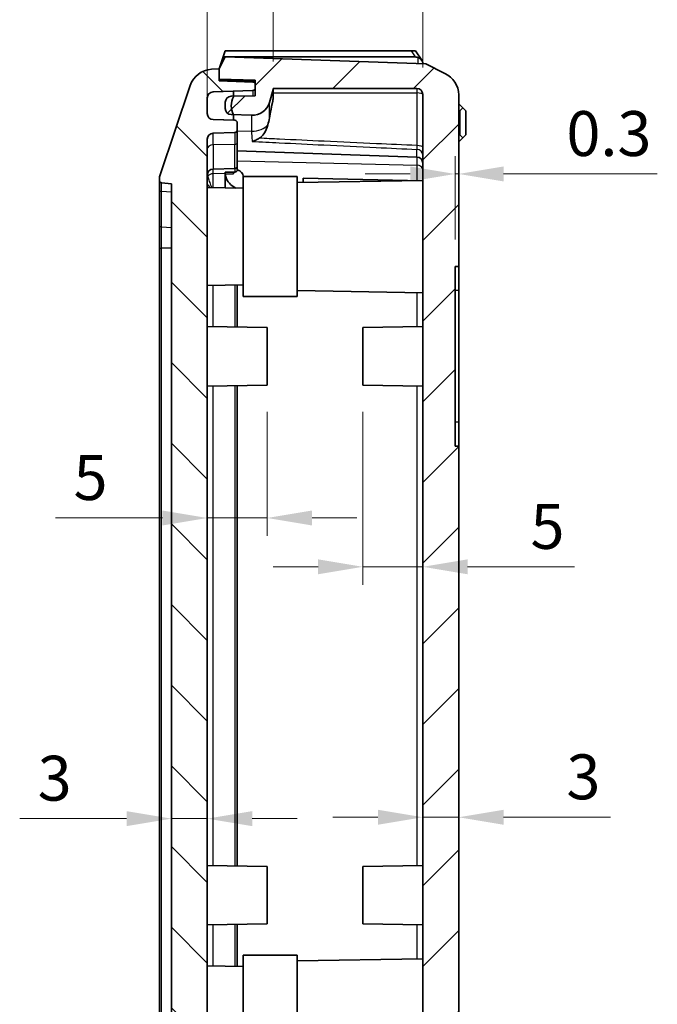
# Model space of a CAD drawing. Units: millimetres. Extents: x 154 to 2530, y 144 to 566.
# Drawn here: x 1081 to 1134, y 387 to 469 of the extents above; entities that cross this region are included whole.
import ezdxf

# ---------------------------------------------------------------- set-up
doc = ezdxf.new("R2010")
doc.units = ezdxf.units.MM
for name, color, linetype, lineweight in [('Dimension (ISO)', 7, 'Continuous', 18), ('Hatch (ISO)', 1, 'Continuous', 18), ('Visible (ISO)', 7, 'Continuous', 35), ('Visible Narrow (ISO)', 7, 'Continuous', 25)]:
    doc.layers.add(name, color=color, linetype=linetype, lineweight=lineweight)
doc.styles.add('Note Text (TK)', font='txt')
doc.dimstyles.new('Default - Method 1b (TK)', dxfattribs={"dimscale": 1.5, "dimtxt": 2.5, "dimasz": 2.5, "dimexe": 1, "dimexo": 1.5, "dimgap": 1, "dimtad": 1, "dimtoh": 1, "dimrnd": 1e-08, "dimdsep": 46, "dimtxsty": 'Note Text (TK)', "dimcen": 0.09, "dimdle": 5, "dimclrd": 100, "dimclre": 100, "dimclrt": 7, "dimadec": 1, "dimazin": 1, "dimtfac": 1, "dimtmove": 0, "dimatfit": 3, "dimfxl": 1, "dimtolj": 1, "dimlwd": -1, "dimlwe": -1, "dimarcsym": 0})

# ---------------------------------------------------------------- blocks, each defined once
blk = doc.blocks.new('*D62')
at = {"layer": 'Defpoints', "color": 0}
for p in [(1102.291, 473.863), (1102.291, 463.684), (1114.791, 463.184)]:
    blk.add_point(p, dxfattribs=at)
at = {"layer": 'Dimension (ISO)', "color": 100}
for p, q in [((1102.291, 465.934), (1102.291, 475.363)), ((1114.791, 465.434), (1114.791, 475.363)), ((1111.041, 473.863), (1106.041, 473.863))]:
    blk.add_line(p, q, dxfattribs=at)
for points in [[(1106.041, 474.488), (1106.041, 473.238), (1102.291, 473.863)], [(1111.041, 474.488), (1111.041, 473.238), (1114.791, 473.863)]]:
    blk.add_solid(points, dxfattribs=at)
at = {"layer": 'Dimension (ISO)', "color": 7, "insert": (1104.322, 477.238), "char_height": 3.75, "attachment_point": 4, "style": 'Note Text (TK)'}
blk.add_mtext('\\A1;12.5', dxfattribs=at)
blk = doc.blocks.new('*D63')
at = {"layer": 'Defpoints', "color": 0}
for p in [(1114.791, 487.205), (1114.791, 463.184), (1096.791, 459.454)]:
    blk.add_point(p, dxfattribs=at)
at = {"layer": 'Dimension (ISO)', "color": 100}
for p, q in [((1096.791, 461.704), (1096.791, 488.705)), ((1114.791, 465.434), (1114.791, 488.705)), ((1100.541, 487.205), (1111.041, 487.205))]:
    blk.add_line(p, q, dxfattribs=at)
for points in [[(1100.541, 487.83), (1100.541, 486.58), (1096.791, 487.205)], [(1111.041, 487.83), (1111.041, 486.58), (1114.791, 487.205)]]:
    blk.add_solid(points, dxfattribs=at)
at = {"layer": 'Dimension (ISO)', "color": 7, "insert": (1103.479, 490.58), "char_height": 3.75, "attachment_point": 4, "style": 'Note Text (TK)'}
blk.add_mtext('\\A1;18', dxfattribs=at)
blk = doc.blocks.new('*D64')
at = {"layer": 'Defpoints', "color": 0}
for p in [(1101.791, 438.924), (1096.791, 427.819), (1096.791, 427.819)]:
    blk.add_point(p, dxfattribs=at)
at = {"layer": 'Dimension (ISO)', "color": 100}
for p, q in [((1101.791, 436.674), (1101.791, 426.319)), ((1093.041, 427.819), (1084.117, 427.819)), ((1101.791, 427.819), (1096.791, 427.819)), ((1105.541, 427.819), (1109.291, 427.819))]:
    blk.add_line(p, q, dxfattribs=at)
for points in [[(1093.041, 428.444), (1093.041, 427.194), (1096.791, 427.819)], [(1105.541, 428.444), (1105.541, 427.194), (1101.791, 427.819)]]:
    blk.add_solid(points, dxfattribs=at)
at = {"layer": 'Dimension (ISO)', "color": 7, "insert": (1085.617, 431.194), "char_height": 3.75, "attachment_point": 4, "style": 'Note Text (TK)'}
blk.add_mtext('\\A1;5', dxfattribs=at)
blk = doc.blocks.new('*D65')
at = {"layer": 'Defpoints', "color": 0}
for p in [(1109.791, 438.924), (1114.791, 423.742), (1114.791, 423.742)]:
    blk.add_point(p, dxfattribs=at)
at = {"layer": 'Dimension (ISO)', "color": 100}
for p, q in [((1109.791, 436.674), (1109.791, 422.242)), ((1106.041, 423.742), (1102.291, 423.742)), ((1109.791, 423.742), (1114.791, 423.742)), ((1118.541, 423.742), (1127.464, 423.742))]:
    blk.add_line(p, q, dxfattribs=at)
for points in [[(1106.041, 424.367), (1106.041, 423.117), (1109.791, 423.742)], [(1118.541, 424.367), (1118.541, 423.117), (1114.791, 423.742)]]:
    blk.add_solid(points, dxfattribs=at)
at = {"layer": 'Dimension (ISO)', "color": 7, "insert": (1123.791, 427.117), "char_height": 3.75, "attachment_point": 4, "style": 'Note Text (TK)'}
blk.add_mtext('\\A1;5', dxfattribs=at)
blk = doc.blocks.new('*D66')
at = {"layer": 'Defpoints', "color": 0}
for p in [(1093.791, 402.712), (1093.791, 402.712), (1096.791, 402.712)]:
    blk.add_point(p, dxfattribs=at)
at = {"layer": 'Dimension (ISO)', "color": 100}
for p, q in [((1090.041, 402.712), (1081.117, 402.712)), ((1096.791, 402.712), (1093.791, 402.712)), ((1100.541, 402.712), (1104.291, 402.712))]:
    blk.add_line(p, q, dxfattribs=at)
for points in [[(1090.041, 403.337), (1090.041, 402.087), (1093.791, 402.712)], [(1100.541, 403.337), (1100.541, 402.087), (1096.791, 402.712)]]:
    blk.add_solid(points, dxfattribs=at)
at = {"layer": 'Dimension (ISO)', "color": 7, "insert": (1082.617, 406.087), "char_height": 3.75, "attachment_point": 4, "style": 'Note Text (TK)'}
blk.add_mtext('\\A1;3', dxfattribs=at)
blk = doc.blocks.new('*D67')
at = {"layer": 'Defpoints', "color": 0}
for p in [(1114.791, 402.827), (1117.791, 402.827), (1117.791, 402.827)]:
    blk.add_point(p, dxfattribs=at)
at = {"layer": 'Dimension (ISO)', "color": 100}
for p, q in [((1111.041, 402.827), (1107.291, 402.827)), ((1114.791, 402.827), (1117.791, 402.827)), ((1121.541, 402.827), (1130.464, 402.827))]:
    blk.add_line(p, q, dxfattribs=at)
for points in [[(1111.041, 403.452), (1111.041, 402.202), (1114.791, 402.827)], [(1121.541, 403.452), (1121.541, 402.202), (1117.791, 402.827)]]:
    blk.add_solid(points, dxfattribs=at)
at = {"layer": 'Dimension (ISO)', "color": 7, "insert": (1126.791, 406.202), "char_height": 3.75, "attachment_point": 4, "style": 'Note Text (TK)'}
blk.add_mtext('\\A1;3', dxfattribs=at)
blk = doc.blocks.new('*D74')
at = {"layer": 'Defpoints', "color": 0}
for p in [(1117.791, 456.549), (1117.791, 454.682), (1117.491, 448.824)]:
    blk.add_point(p, dxfattribs=at)
at = {"layer": 'Dimension (ISO)', "color": 100}
for p, q in [((1117.491, 451.074), (1117.491, 458.049)), ((1113.741, 456.549), (1109.991, 456.549)), ((1117.491, 456.549), (1117.791, 456.549)), ((1121.541, 456.549), (1134.385, 456.549))]:
    blk.add_line(p, q, dxfattribs=at)
for points in [[(1113.741, 457.174), (1113.741, 455.924), (1117.491, 456.549)], [(1121.541, 457.174), (1121.541, 455.924), (1117.791, 456.549)]]:
    blk.add_solid(points, dxfattribs=at)
at = {"layer": 'Dimension (ISO)', "color": 7, "insert": (1126.791, 459.924), "char_height": 3.75, "attachment_point": 4, "style": 'Note Text (TK)'}
blk.add_mtext('\\A1;0.3', dxfattribs=at)

msp = doc.modelspace()

# ---------------------------------------------------------------- hatches: boundary and pattern name
at = {"layer": 'Hatch (ISO)'}
h = msp.add_hatch(dxfattribs=at)
h.set_pattern_fill('ANSI31', color=256, scale=38.1, style=0)
h.set_pattern_definition([(45, (728.755, 132.3014), (-3.367596, 3.367596), [])])
edge = h.paths.add_edge_path()
edge.add_line((1116.6433, 464.9527), (1115.0408, 465.7392))
edge.add_line((1115.0408, 465.7392), (1098.2908, 466.3242))
edge.add_line((1098.2908, 466.3242), (1097.7908, 465.3242))
edge.add_line((1097.7908, 465.3242), (1097.7908, 464.479))
edge.add_line((1097.7908, 464.479), (1100.7908, 464.3742))
edge.add_line((1100.7908, 464.3742), (1100.7908, 464.0263))
edge.add_line((1100.7908, 464.0263), (1100.7908, 463.7173))
edge.add_line((1100.7908, 463.7173), (1100.7908, 463.0678))
edge.add_line((1100.7908, 463.0678), (1098.9908, 463.0364))
edge.add_line((1098.9908, 463.0364), (1098.782, 463.0327))
edge.add_ellipse((1098.7908, 462.5328), major_axis=(-0.0087, 0.4999), ratio=1, start_angle=0, end_angle=89)
edge.add_line((1098.2908, 462.5328), (1098.2908, 462.007))
edge.add_ellipse((1098.7908, 462.007), major_axis=(-0.5, 0), ratio=1, start_angle=0, end_angle=88)
edge.add_line((1098.7733, 461.5073), (1098.9897, 461.4997))
edge.add_line((1098.9897, 461.4997), (1100.4889, 461.4474))
edge.add_ellipse((1100.5413, 462.9465), major_axis=(-0.0523, -1.4991), ratio=1, start_angle=0, end_angle=75.835501)
edge.add_line((1101.982, 462.5289), (1102.2908, 463.5942))
edge.add_line((1102.2908, 463.5942), (1102.2908, 463.6845))
edge.add_line((1102.2908, 463.6845), (1114.2908, 463.6845))
edge.add_ellipse((1114.2908, 463.1845), major_axis=(0, 0.5), ratio=1, start_angle=270, end_angle=360, ccw=False)
edge.add_line((1114.7908, 463.1845), (1114.7908, 324.4638))
edge.add_ellipse((1114.2908, 324.4638), major_axis=(0.5, 0), ratio=1, start_angle=270, end_angle=360, ccw=False)
edge.add_line((1114.2908, 323.9638), (1102.2908, 323.9638))
edge.add_line((1102.2908, 323.9638), (1102.2908, 324.0542))
edge.add_line((1102.2908, 324.0542), (1101.982, 325.1194))
edge.add_ellipse((1100.5413, 324.7018), major_axis=(1.4407, 0.4176), ratio=1, start_angle=0, end_angle=75.835501)
edge.add_line((1100.4889, 326.2009), (1098.9897, 326.1486))
edge.add_line((1098.9897, 326.1486), (1098.7733, 326.141))
edge.add_ellipse((1098.7908, 325.6413), major_axis=(-0.0174, 0.4997), ratio=1, start_angle=0, end_angle=88)
edge.add_line((1098.2908, 325.6413), (1098.2908, 325.1155))
edge.add_ellipse((1098.7908, 325.1155), major_axis=(-0.5, 0), ratio=1, start_angle=0, end_angle=89)
edge.add_line((1098.782, 324.6156), (1098.9908, 324.6119))
edge.add_line((1098.9908, 324.6119), (1100.7908, 324.5805))
edge.add_line((1100.7908, 324.5805), (1100.7908, 323.931))
edge.add_line((1100.7908, 323.931), (1100.7908, 323.6221))
edge.add_line((1100.7908, 323.6221), (1100.7908, 323.2741))
edge.add_line((1100.7908, 323.2741), (1097.7908, 323.1694))
edge.add_line((1097.7908, 323.1694), (1097.7908, 322.3242))
edge.add_line((1097.7908, 322.3242), (1098.2908, 321.3242))
edge.add_line((1098.2908, 321.3242), (1115.0408, 321.9091))
edge.add_line((1115.0408, 321.9091), (1116.6433, 322.6956))
edge.add_ellipse((1115.6826, 324.4712), major_axis=(-2.1058, -0.1053), ratio=0.9485647, start_angle=115.554497, end_angle=177.424071)
edge.add_line((1117.7908, 324.4818), (1117.7908, 433.8242))
edge.add_line((1117.7908, 433.8242), (1117.4908, 433.8242))
edge.add_line((1117.4908, 433.8242), (1117.4908, 448.8242))
edge.add_line((1117.4908, 448.8242), (1117.7908, 448.8242))
edge.add_line((1117.7908, 448.8242), (1117.7908, 463.1665))
edge.add_ellipse((1115.6826, 463.1771), major_axis=(-2.1058, 0.1053), ratio=0.9485647, start_angle=182.575929, end_angle=244.445503)
h = msp.add_hatch(dxfattribs=at)
h.set_pattern_fill('ANSI31', color=256, scale=38.1, angle=90.00021, style=0)
h.set_pattern_definition([(135.0002, (728.755, 132.3014), (-3.367584, -3.36761), [])])
edge = h.paths.add_edge_path()
edge.add_ellipse((1097.2509, 324.3536), major_axis=(-1.8952, -0.6388), ratio=1, start_angle=0, end_angle=68.509732)
edge.add_line((1097.1511, 322.3561), (1097.7908, 322.3242))
edge.add_line((1097.7908, 322.3242), (1097.7908, 323.1694))
edge.add_line((1097.7908, 323.1694), (1097.7908, 323.3242))
edge.add_line((1097.7908, 323.3242), (1100.5977, 323.4222))
edge.add_ellipse((1100.5908, 323.6221), major_axis=(0.007, -0.1999), ratio=1, start_angle=0, end_angle=88)
edge.add_line((1100.7908, 323.6221), (1100.7908, 323.931))
edge.add_ellipse((1100.5908, 323.931), major_axis=(0.2, 0), ratio=1, start_angle=0, end_angle=88)
edge.add_line((1100.5977, 324.1309), (1098.9908, 324.187))
edge.add_line((1098.9908, 324.187), (1097.2733, 324.247))
edge.add_ellipse((1097.2908, 324.7467), major_axis=(-0.0174, -0.4997), ratio=1, start_angle=272, end_angle=360, ccw=False)
edge.add_line((1096.7908, 324.7467), (1096.7908, 326.054))
edge.add_ellipse((1097.2908, 326.054), major_axis=(-0.5, 0), ratio=1, start_angle=272, end_angle=360, ccw=False)
edge.add_line((1097.2733, 326.5537), (1098.9908, 326.6137))
edge.add_line((1098.9908, 326.6137), (1099.0977, 326.6174))
edge.add_ellipse((1099.0908, 326.8173), major_axis=(0.007, -0.1999), ratio=1, start_angle=0, end_angle=88)
edge.add_line((1099.2908, 326.8173), (1099.2908, 327.431))
edge.add_ellipse((1099.0908, 327.431), major_axis=(0.2, 0), ratio=1, start_angle=0, end_angle=88)
edge.add_line((1099.0977, 327.6309), (1097.2733, 327.6946))
edge.add_ellipse((1097.2908, 328.1943), major_axis=(-0.0174, -0.4997), ratio=1, start_angle=272, end_angle=360, ccw=False)
edge.add_line((1096.7908, 328.1943), (1096.7908, 343.3253))
edge.add_line((1096.7908, 343.3253), (1096.9908, 343.3253))
edge.add_line((1096.9908, 343.3253), (1096.9908, 343.6633))
edge.add_line((1096.9908, 343.6633), (1096.7908, 343.6633))
edge.add_line((1096.7908, 343.6633), (1096.7908, 344.1984))
edge.add_line((1096.7908, 344.1984), (1096.9908, 344.1984))
edge.add_line((1096.9908, 344.1984), (1096.9908, 344.5308))
edge.add_line((1096.9908, 344.5308), (1096.7908, 344.5308))
edge.add_line((1096.7908, 344.5308), (1096.7908, 344.9924))
edge.add_line((1096.7908, 344.9924), (1096.9908, 344.9924))
edge.add_line((1096.9908, 344.9924), (1096.9908, 345.3249))
edge.add_line((1096.9908, 345.3249), (1096.7908, 345.3249))
edge.add_line((1096.7908, 345.3249), (1096.7908, 347.3242))
edge.add_line((1096.7908, 347.3242), (1096.4908, 347.3242))
edge.add_line((1096.4908, 347.3242), (1096.4908, 349.9127))
edge.add_line((1096.4908, 349.9127), (1096.7908, 349.9127))
edge.add_line((1096.7908, 349.9127), (1096.7908, 350.2317))
edge.add_line((1096.7908, 350.2317), (1096.4908, 350.2317))
edge.add_line((1096.4908, 350.2317), (1096.4908, 351.5648))
edge.add_line((1096.4908, 351.5648), (1096.7908, 351.5648))
edge.add_line((1096.7908, 351.5648), (1096.7908, 353.0335))
edge.add_line((1096.7908, 353.0335), (1096.4908, 353.0335))
edge.add_line((1096.4908, 353.0335), (1096.4908, 354.4166))
edge.add_line((1096.4908, 354.4166), (1096.7908, 354.4166))
edge.add_line((1096.7908, 354.4166), (1096.7908, 354.7357))
edge.add_line((1096.7908, 354.7357), (1096.4908, 354.7357))
edge.add_line((1096.4908, 354.7357), (1096.4908, 357.3242))
edge.add_line((1096.4908, 357.3242), (1096.7908, 357.3242))
edge.add_line((1096.7908, 357.3242), (1096.7908, 459.454))
edge.add_ellipse((1097.2908, 459.454), major_axis=(-0.5, 0), ratio=1, start_angle=272, end_angle=360, ccw=False)
edge.add_line((1097.2733, 459.9537), (1099.0977, 460.0174))
edge.add_ellipse((1099.0908, 460.2173), major_axis=(0.007, -0.1999), ratio=1, start_angle=0, end_angle=88)
edge.add_line((1099.2908, 460.2173), (1099.2908, 460.831))
edge.add_ellipse((1099.0908, 460.831), major_axis=(0.2, 0), ratio=1, start_angle=0, end_angle=88)
edge.add_line((1099.0977, 461.0309), (1098.9908, 461.0346))
edge.add_line((1098.9908, 461.0346), (1097.2733, 461.0946))
edge.add_ellipse((1097.2908, 461.5943), major_axis=(-0.0174, -0.4997), ratio=1, start_angle=272, end_angle=360, ccw=False)
edge.add_line((1096.7908, 461.5943), (1096.7908, 462.9016))
edge.add_ellipse((1097.2908, 462.9016), major_axis=(-0.5, 0), ratio=1, start_angle=272, end_angle=360, ccw=False)
edge.add_line((1097.2733, 463.4013), (1098.9908, 463.4613))
edge.add_line((1098.9908, 463.4613), (1100.5977, 463.5174))
edge.add_ellipse((1100.5908, 463.7173), major_axis=(0.007, -0.1999), ratio=1, start_angle=0, end_angle=88)
edge.add_line((1100.7908, 463.7173), (1100.7908, 464.0263))
edge.add_ellipse((1100.5908, 464.0263), major_axis=(0.2, 0), ratio=1, start_angle=0, end_angle=88)
edge.add_line((1100.5977, 464.2261), (1097.7908, 464.3242))
edge.add_line((1097.7908, 464.3242), (1097.7908, 464.479))
edge.add_line((1097.7908, 464.479), (1097.7908, 465.3242))
edge.add_line((1097.7908, 465.3242), (1097.1511, 465.2922))
edge.add_ellipse((1097.2509, 463.2947), major_axis=(-0.0999, 1.9975), ratio=1, start_angle=0, end_angle=68.509732)
edge.add_line((1095.3557, 463.9335), (1092.8432, 456.4796))
edge.add_ellipse((1093.7908, 456.1602), major_axis=(-0.9476, 0.3194), ratio=1, start_angle=0, end_angle=18.627863)
edge.add_line((1092.7908, 456.1602), (1092.7908, 456.0052))
edge.add_ellipse((1092.9908, 456.0052), major_axis=(-0.2, 0), ratio=1, start_angle=0, end_angle=84.289407)
edge.add_line((1092.9709, 455.8061), (1093.7908, 455.7242))
edge.add_line((1093.7908, 455.7242), (1093.7908, 331.9242))
edge.add_line((1093.7908, 331.9242), (1092.9709, 331.8422))
edge.add_ellipse((1092.9908, 331.6432), major_axis=(-0.0199, 0.199), ratio=1, start_angle=0, end_angle=84.289407)
edge.add_line((1092.7908, 331.6432), (1092.7908, 331.4882))
edge.add_ellipse((1093.7908, 331.4882), major_axis=(-1, 0), ratio=1, start_angle=0, end_angle=18.627863)
edge.add_line((1092.8432, 331.1687), (1095.3557, 323.7148))
h = msp.add_hatch(dxfattribs=at)
h.set_pattern_fill('ANSI31', color=256, scale=38.1, angle=14.999978, style=0)
h.set_pattern_definition([(60, (728.755, 132.3014), (-4.124445, 2.38125), [])])
edge = h.paths.add_edge_path()
edge.add_ellipse((1100.297, 325.4003), major_axis=(-1.3063, -0.75), ratio=1, start_angle=300.352451, end_angle=360)
edge.add_line((1098.9908, 324.6503), (1098.9908, 324.6119))
edge.add_line((1098.9908, 324.6119), (1098.9908, 324.187))
edge.add_line((1098.9908, 324.187), (1097.2733, 324.247))
edge.add_ellipse((1097.2908, 324.7467), major_axis=(-0.5, 0), ratio=1, start_angle=0, end_angle=88, ccw=False)
edge.add_line((1096.7908, 324.7467), (1096.7908, 326.054))
edge.add_ellipse((1097.2908, 326.054), major_axis=(-0.0174, 0.4997), ratio=1, start_angle=0, end_angle=88, ccw=False)
edge.add_line((1097.2733, 326.5537), (1098.9908, 326.6137))
edge.add_line((1098.9908, 326.6137), (1098.9908, 326.1503))
edge.add_ellipse((1100.297, 325.4003), major_axis=(-1.3073, 0.7482), ratio=1, start_angle=359.92188, end_angle=360)
edge = h.paths.add_edge_path()
edge.add_ellipse((1100.297, 462.248), major_axis=(-1.3062, -0.75), ratio=1, start_angle=359.92188, end_angle=360)
edge.add_line((1098.9908, 461.498), (1098.9908, 461.0346))
edge.add_line((1098.9908, 461.0346), (1097.2733, 461.0946))
edge.add_ellipse((1097.2908, 461.5943), major_axis=(-0.5, 0), ratio=1, start_angle=0, end_angle=88, ccw=False)
edge.add_line((1096.7908, 461.5943), (1096.7908, 462.9016))
edge.add_ellipse((1097.2908, 462.9016), major_axis=(-0.0174, 0.4997), ratio=1, start_angle=0, end_angle=88, ccw=False)
edge.add_line((1097.2733, 463.4013), (1098.9908, 463.4613))
edge.add_line((1098.9908, 463.4613), (1098.9908, 463.0364))
edge.add_line((1098.9908, 463.0364), (1098.9908, 462.998))
edge.add_ellipse((1100.297, 462.248), major_axis=(-1.3073, -0.7482), ratio=1, start_angle=300.352451, end_angle=360)

# ---------------------------------------------------------------- linework, layer by layer
at = {"layer": 'Visible (ISO)'}
for p, q in [((1098.2908, 466.3242), (1097.7908, 465.3242)), ((1097.7908, 465.3242), (1098.1241, 466.3242)), ((1098.2908, 466.8242), (1098.1241, 466.3242)), ((1098.1241, 466.3242), (1114.1609, 466.3242)), ((1113.8205, 466.8242), (1098.2908, 466.8242)), ((1115.0408, 465.7392), (1098.2908, 466.3242)), ((1114.1785, 466.8242), (1113.8205, 466.8242)), ((1114.7105, 466.0427), (1114.1785, 466.8242)), ((1116.6433, 464.9527), (1115.0408, 465.7392)), ((1097.7908, 465.3242), (1097.1511, 465.2922)), ((1097.7908, 465.3242), (1097.7908, 464.479)), ((1097.7908, 464.3242), (1097.7908, 465.3242)), ((1095.3557, 463.9335), (1092.8432, 456.4796)), ((1097.7908, 464.479), (1100.7908, 464.3742)), ((1100.5977, 464.2261), (1097.7908, 464.3242)), ((1097.7908, 464.3242), (1100.7908, 464.3242)), ((1100.7908, 464.3742), (1100.7908, 463.0678)), ((1100.7908, 463.7173), (1100.7908, 464.0263)), ((1097.2733, 463.4013), (1100.5977, 463.5174)), ((1098.9908, 463.4613), (1097.2733, 463.4013)), ((1100.7908, 463.0678), (1098.782, 463.0327)), ((1098.9908, 462.998), (1098.9908, 463.4613)), ((1101.982, 462.5289), (1102.2908, 463.5942)), ((1102.2908, 463.5942), (1102.2908, 463.6845)), ((1102.2908, 463.6845), (1114.2908, 463.6845)), ((1102.2908, 462.7963), (1102.2908, 463.5942)), ((1114.7908, 463.1845), (1114.7908, 324.4638)), ((1117.7908, 448.8242), (1117.7908, 463.1665)), ((1096.7908, 461.5943), (1096.7908, 462.9016)), ((1096.7908, 462.9016), (1096.7908, 461.5943)), ((1098.2908, 462.5328), (1098.2908, 462.007)), ((1117.7908, 462.3242), (1117.8908, 462.3242)), ((1117.8908, 462.3242), (1118.1408, 462.0742)), ((1098.7733, 461.5073), (1100.4889, 461.4474)), ((1098.9908, 461.0346), (1098.9908, 461.498)), ((1117.7908, 461.8242), (1117.8908, 461.8242)), ((1118.1408, 462.0742), (1117.8908, 461.8242)), ((1117.8908, 461.8242), (1117.8908, 459.8242)), ((1118.1408, 462.0742), (1118.3908, 461.8242)), ((1118.3908, 459.8242), (1118.3908, 461.8242)), ((1099.0977, 461.0309), (1097.2733, 461.0946)), ((1097.2733, 461.0946), (1098.9908, 461.0346)), ((1099.2908, 460.2173), (1099.2908, 460.831)), ((1097.2733, 459.9537), (1099.0977, 460.0174)), ((1099.2908, 459.1529), (1099.2908, 460.2173)), ((1117.7908, 459.8242), (1117.8908, 459.8242)), ((1117.8908, 459.8242), (1118.1408, 459.5742)), ((1118.3908, 459.8242), (1118.1408, 459.5742)), ((1096.7908, 357.3242), (1096.7908, 459.454)), ((1099.2908, 459.1529), (1099.2908, 457.2173)), ((1117.7908, 459.3242), (1117.8908, 459.3242)), ((1118.1408, 459.5742), (1117.8908, 459.3242)), ((1099.2908, 458.4892), (1114.3082, 457.9648)), ((1099.2908, 456.8542), (1099.2908, 457.2173)), ((1099.0977, 457.0174), (1097.2733, 456.9537)), ((1098.2908, 456.6921), (1099.0977, 456.7121)), ((1098.2908, 456.5894), (1098.2908, 456.6921)), ((1098.2908, 455.3853), (1098.2908, 456.5894)), ((1098.9908, 456.5534), (1098.9908, 456.7095)), ((1099.7908, 456.3242), (1099.7908, 456.3587)), ((1092.7908, 456.1602), (1092.7908, 456.0052)), ((1092.7908, 456.0052), (1092.7908, 455.2199)), ((1092.9709, 455.8061), (1093.7908, 455.7242)), ((1093.7908, 455.7242), (1093.7908, 331.9242)), ((1099.7908, 446.3242), (1099.7908, 456.3242)), ((1104.2908, 456.3242), (1099.7908, 456.3242)), ((1104.2908, 456.3242), (1104.2908, 446.3242)), ((1104.2908, 455.8329), (1114.7908, 456.0162)), ((1104.7908, 456.2089), (1113.5046, 455.9937)), ((1104.7908, 455.8416), (1104.7908, 456.2089)), ((1092.7908, 455.2199), (1092.7908, 452.2493)), ((1099.7908, 455.3591), (1096.7908, 455.4114)), ((1092.7908, 452.2493), (1092.7908, 450.3536)), ((1092.7908, 450.3536), (1092.7908, 337.2947)), ((1117.4908, 433.8242), (1117.4908, 448.8242)), ((1117.4908, 448.8242), (1117.7908, 448.8242)), ((1117.7908, 448.8242), (1117.7908, 446.8242)), ((1099.7908, 447.2892), (1096.7908, 447.2369)), ((1099.2908, 443.7678), (1099.2908, 447.2805)), ((1104.2908, 446.8154), (1114.7908, 446.6322)), ((1117.7908, 446.8242), (1117.7908, 435.8242)), ((1104.2908, 446.3242), (1099.7908, 446.3242)), ((1101.7908, 443.7242), (1096.7908, 443.8114)), ((1101.7908, 443.7242), (1101.7908, 438.9242)), ((1109.7908, 443.7242), (1114.7908, 443.8114)), ((1109.7908, 438.9242), (1109.7908, 443.7242)), ((1101.7908, 438.9242), (1096.7908, 438.8369)), ((1099.2908, 398.7678), (1099.2908, 438.8805)), ((1109.7908, 438.9242), (1114.7908, 438.8369)), ((1117.7908, 435.8242), (1117.7908, 433.8242)), ((1117.7908, 433.8242), (1117.4908, 433.8242)), ((1117.7908, 324.4818), (1117.7908, 433.8242)), ((1101.7908, 398.7242), (1096.7908, 398.8114)), ((1109.7908, 398.7242), (1114.7908, 398.8114)), ((1101.7908, 398.7242), (1101.7908, 393.9242)), ((1109.7908, 393.9242), (1109.7908, 398.7242)), ((1101.7908, 393.9242), (1096.7908, 393.8369)), ((1099.2908, 390.3678), (1099.2908, 393.8805)), ((1109.7908, 393.9242), (1114.7908, 393.8369)), ((1099.7908, 381.3242), (1099.7908, 391.3242)), ((1104.2908, 391.3242), (1099.7908, 391.3242)), ((1104.2908, 391.3242), (1104.2908, 381.3242)), ((1104.2908, 390.8329), (1114.7908, 391.0162)), ((1099.7908, 390.3591), (1096.7908, 390.4114))]:
    msp.add_line(p, q, dxfattribs=at)
for centre, radius, start, end in [((1097.2509, 463.2947), 2, 92.862405, 161.372137), ((1100.5908, 464.0263), 0.2, 0, 88), ((1097.2908, 462.9016), 0.5, 92, 180), ((1097.2908, 462.9016), 0.5, 92, 180), ((1098.7908, 462.5328), 0.5, 91, 180), ((1100.297, 462.248), 1.5063, 150.137166, 209.862834), ((1100.5908, 463.7173), 0.2, 272, 0), ((1114.2908, 463.1845), 0.5, 0, 90), ((1100.5413, 462.9465), 1.5, 268, 343.835501), ((1097.2908, 461.5943), 0.5, 180, 268), ((1097.2908, 461.5943), 0.5, 180, 268), ((1098.7908, 462.007), 0.5, 180, 268), ((1099.0908, 460.831), 0.2, 0, 88), ((1097.2908, 459.454), 0.5, 92, 180), ((1099.0908, 460.2173), 0.2, 272, 0), ((1099.0908, 457.2173), 0.2, 272, 0), ((1114.2908, 457.4651), 0.5, 0, 88), ((1093.7908, 456.1602), 1, 161.372137, 180), ((1097.2908, 456.454), 0.5, 92, 180), ((1092.9908, 456.0052), 0.2, 180, 264.289407)]:
    msp.add_arc(centre, radius, start, end, dxfattribs=at)
for centre, major_axis, ratio, start_param, end_param in [((1115.6826, 463.1771), (-2.1058, 0.1053), 0.9485647, 3.1889854, 4.2865867), ((1098.9908, 456.3587), (0.8, 0), 0.7071068, 0, 1.1863996)]:
    msp.add_ellipse(centre, major_axis=major_axis, ratio=ratio, start_param=start_param, end_param=end_param, dxfattribs=at)
for points, knots in [([(1114.1609, 466.3242), (1114.2206, 466.3242), (1114.2803, 466.3118), (1114.3476, 466.288), (1114.3583, 466.2838), (1114.3691, 466.2794)], [0, 0, 0, 0, 0.017924934, 0.017924934, 0.021334371, 0.021334371, 0.021334371, 0.021334371]), ([(1114.3691, 466.2794), (1114.4335, 466.2528), (1114.4951, 466.2249), (1114.6092, 466.1541), (1114.6576, 466.113), (1114.7177, 466.0344), (1114.7357, 466.004), (1114.7655, 465.937), (1114.777, 465.9011), (1114.7857, 465.8629)], [0, 0, 0, 0, 0.020915515, 0.020915515, 0.042602966, 0.042602966, 0.054813389, 0.054813389, 0.067298154, 0.067298154, 0.067298154, 0.067298154]), ([(1114.811, 465.7473), (1114.8073, 465.765), (1114.8035, 465.7826), (1114.7953, 465.8206), (1114.7906, 465.8415), (1114.7857, 465.8629)], [-0.125362729, -0.125362729, -0.125362729, -0.125362729, -0.117891982, -0.117891982, -0.109176149, -0.109176149, -0.109176149, -0.109176149]), ([(1101.8533, 460.6609), (1101.7775, 460.3919), (1101.6718, 460.1208), (1101.3883, 459.7273), (1101.2601, 459.6147), (1101.1363, 459.5375), (1101.1357, 459.5371), (1101.135, 459.5366)], [0, 0, 0, 0, 0.08658652, 0.08658652, 0.14928318, 0.14928318, 0.14961797, 0.14961797, 0.14961797, 0.14961797]), ([(1100.5472, 459.2679), (1100.549, 459.2684), (1100.5507, 459.2689), (1100.6511, 459.2973), (1100.7502, 459.3351), (1100.945, 459.4256), (1101.041, 459.4782), (1101.135, 459.5366)], [-0.068476995, -0.068476995, -0.068476995, -0.068476995, -0.067871402, -0.067871402, -0.033549354, -0.033549354, 0, 0, 0, 0]), ([(1099.1639, 455.37), (1099.107, 455.4001), (1099.0523, 455.4324), (1098.8116, 455.5898), (1098.6556, 455.7374), (1098.4614, 456.0056), (1098.4012, 456.1181), (1098.3197, 456.3441), (1098.2967, 456.457), (1098.2913, 456.5706)], [0.11932508, 0.11932508, 0.11932508, 0.11932508, 0.14070203, 0.14070203, 0.21764696, 0.21764696, 0.26830123, 0.26830123, 0.31642743, 0.31642743, 0.31642743, 0.31642743]), ([(1099.0977, 456.7121), (1099.1207, 456.7127), (1099.1465, 456.7168), (1099.19, 456.7295), (1099.2146, 456.7412), (1099.2495, 456.766), (1099.266, 456.7836), (1099.285, 456.816), (1099.2908, 456.8367), (1099.2908, 456.8542)], [0.060066913, 0.060066913, 0.060066913, 0.060066913, 0.066770881, 0.066770881, 0.07418536, 0.07418536, 0.081623865, 0.081623865, 0.089076806, 0.089076806, 0.089076806, 0.089076806])]:
    msp.add_open_spline(points, degree=3, knots=knots, dxfattribs=at)
msp.add_rational_spline([(1102.2908, 462.7963), (1102.1045, 461.9404), (1101.982, 461.2232)], [2.28733643367, 2.42792796197, 2.53027718478], degree=2, dxfattribs=at)
for points in [[(1101.982, 461.2232), (1101.946, 461.0327), (1101.9022, 460.8419), (1101.8533, 460.6609)], [(1098.2908, 456.5832), (1098.2909, 456.5789), (1098.2911, 456.5747), (1098.2913, 456.5706)]]:
    msp.add_open_spline(points, degree=3, dxfattribs=at)
at = {"layer": 'Visible Narrow (ISO)'}
for p, q in [((1113.8205, 466.8242), (1114.1609, 466.3242)), ((1114.3691, 466.2794), (1114.3691, 465.7627)), ((1100.5977, 463.5174), (1100.5977, 463.0644)), ((1102.2908, 463.3139), (1114.2908, 463.3139)), ((1114.2908, 463.6845), (1114.2908, 463.3139)), ((1114.2908, 463.3139), (1114.2908, 458.9213)), ((1101.982, 461.2232), (1101.982, 462.5289)), ((1100.4889, 461.4474), (1100.4889, 460.1204)), ((1097.2733, 458.9772), (1097.2733, 459.9537)), ((1099.0977, 460.0174), (1099.0977, 459.0197)), ((1099.2908, 460.1497), (1100.4889, 460.1204)), ((1099.0977, 459.0197), (1097.2733, 458.9772)), ((1097.2733, 458.9772), (1097.2733, 456.9537)), ((1099.0977, 457.0174), (1099.0977, 459.0197)), ((1114.3082, 457.9648), (1114.3082, 458.602)), ((1099.2908, 457.6501), (1114.3082, 457.2793)), ((1114.3082, 457.9648), (1114.3082, 457.2793)), ((1114.3082, 457.2793), (1114.3082, 456.0077)), ((1097.2733, 456.5643), (1097.2733, 456.9537)), ((1098.2908, 456.5894), (1097.2733, 456.5643)), ((1097.2733, 455.403), (1097.2733, 456.5643)), ((1098.2913, 456.5706), (1098.9908, 456.5534)), ((1099.0977, 457.0174), (1099.0977, 456.7121)), ((1092.9709, 455.0792), (1092.9709, 455.8061)), ((1092.9709, 452.1086), (1092.9709, 455.0792)), ((1093.7908, 455.0212), (1092.9709, 455.0792)), ((1092.9709, 450.3536), (1092.9709, 452.1086)), ((1093.7908, 452.0507), (1092.9709, 452.1086)), ((1092.7908, 450.3536), (1092.9709, 450.3536)), ((1092.9709, 337.2947), (1092.9709, 450.3536)), ((1093.7908, 450.3536), (1092.9709, 450.3536)), ((1097.2733, 443.803), (1097.2733, 447.2453)), ((1099.0977, 447.2772), (1099.0977, 443.7712)), ((1114.3082, 446.6406), (1114.3082, 443.803)), ((1117.7908, 446.8242), (1117.4908, 446.8242)), ((1097.2733, 398.803), (1097.2733, 438.8453)), ((1099.0977, 438.8772), (1099.0977, 398.7712)), ((1114.3082, 438.8453), (1114.3082, 398.803)), ((1117.7908, 435.8242), (1117.4908, 435.8242)), ((1099.0977, 393.8772), (1099.0977, 390.3712)), ((1097.2733, 390.403), (1097.2733, 393.8453)), ((1114.3082, 393.8453), (1114.3082, 391.0077))]:
    msp.add_line(p, q, dxfattribs=at)
for centre, major_axis, ratio, start_param, end_param in [((1114.2908, 463.1845), (0.5, 0), 0.258819, 0, 1.5707963), ((1100.5413, 461.1698), (1.5, 0), 0.7, 4.6774824, 5.7771736), ((1097.2908, 458.6441), (-0.5, 0), 0.6666667, 4.7472956, 6.2831853), ((1099.0908, 459.1529), (0.2, 0), 0.6666667, 4.7472956, 6.2831853), ((1114.2908, 458.7919), (0.5, 0), 0.258819, 0, 1.5707963), ((1114.2908, 458.1549), (0.5, 0), 0.8948391, 0, 1.5358897), ((1114.2908, 456.9259), (0.5, 0), 0.7071068, 0, 1.5358897), ((1096.4511, 456.5252), (-0.3735, -0.251), 0.9183723, 1.9027541, 2.1520071), ((1097.2908, 456.211), (-0.5, 0), 0.7071068, 4.7472956, 5.7964563), ((1092.9908, 455.2199), (-0.2, 0), 0.7071068, 0, 1.4711277), ((1092.9908, 452.2493), (-0.2, 0), 0.7071068, 0, 1.4711277)]:
    msp.add_ellipse(centre, major_axis=major_axis, ratio=ratio, start_param=start_param, end_param=end_param, dxfattribs=at)
msp.add_open_spline([(1100.4889, 460.1204), (1100.4889, 459.8428), (1100.5036, 459.5936), (1100.5314, 459.3784)], degree=3, dxfattribs=at)
for points, knots in [([(1100.5314, 459.3784), (1100.5361, 459.3417), (1100.5412, 459.3061), (1100.5468, 459.2703), (1100.547, 459.2691), (1100.5472, 459.2679)], [0.085263115, 0.085263115, 0.085263115, 0.085263115, 0.099763005, 0.099763005, 0.100262657, 0.100262657, 0.100262657, 0.100262657]), ([(1100.5472, 459.2679), (1101.2958, 459.2298), (1102.0444, 459.1921), (1104.0391, 459.0924), (1105.2853, 459.0311), (1106.5315, 458.9705), (1107.9884, 458.8997), (1109.4453, 458.83), (1112.0376, 458.7076), (1113.1729, 458.6546), (1114.3082, 458.602)], [-1.4743333, -1.4743333, -1.4743333, -1.4743333, -1.2494761, -1.2494761, -0.8751702, -0.8751702, -0.8751702, -0.4375851, -0.4375851, -0.0966144, -0.0966144, -0.0966144, -0.0966144]), ([(1114.2908, 458.9213), (1113.1671, 458.972), (1112.0434, 459.023), (1109.4627, 459.1413), (1108.0058, 459.2089), (1106.5489, 459.2774), (1105.3027, 459.336), (1104.0565, 459.3953), (1102.2519, 459.4823), (1101.6935, 459.5094), (1101.135, 459.5366)], [0.1001082, 0.1001082, 0.1001082, 0.1001082, 0.4375851, 0.4375851, 0.8751702, 0.8751702, 0.8751702, 1.2494761, 1.2494761, 1.4172242, 1.4172242, 1.4172242, 1.4172242]), ([(1114.2908, 458.9213), (1114.2931, 458.8728), (1114.2955, 458.8256), (1114.3018, 458.7056), (1114.3054, 458.6426), (1114.3082, 458.602)], [0, 0, 0, 0, 0.030065266, 0.030065266, 0.08440848, 0.08440848, 0.08440848, 0.08440848]), ([(1096.8488, 456.3763), (1096.832, 456.4291), (1096.8231, 456.4802), (1096.8131, 456.5693), (1096.8131, 456.6028), (1096.8186, 456.6186)], [0, 0, 0, 0, 0.04336377, 0.04336377, 0.09375526, 0.09375526, 0.09375526, 0.09375526]), ([(1097.1927, 455.4042), (1097.1765, 455.432), (1097.1626, 455.4618), (1097.1294, 455.5348), (1097.1112, 455.5792), (1097.0937, 455.6235), (1097.0401, 455.7598), (1096.9945, 455.8917), (1096.9124, 456.144), (1096.8767, 456.2642), (1096.8488, 456.3763)], [0.10430533, 0.10430533, 0.10430533, 0.10430533, 0.12028611, 0.12028611, 0.14368764, 0.14368764, 0.14368764, 0.21553145, 0.21553145, 0.28737527, 0.28737527, 0.28737527, 0.28737527]), ([(1096.7905, 455.6943), (1096.8322, 455.6458), (1096.8765, 455.5953), (1096.9242, 455.543), (1096.9574, 455.5067), (1096.9919, 455.4698), (1097.0386, 455.4245), (1097.0479, 455.4156), (1097.0575, 455.4067)], [-0.177319205, -0.177319205, -0.177319205, -0.177319205, -0.143687635, -0.143687635, -0.143687635, -0.120286114, -0.120286114, -0.114560535, -0.114560535, -0.114560535, -0.114560535])]:
    msp.add_open_spline(points, degree=3, knots=knots, dxfattribs=at)

# ---------------------------------------------------------------- dimensions: what is measured, and where the dimension line sits
at = {"layer": 'Dimension (ISO)', "color": 100}
for base, p1, p2, override, picture, middle in [((1114.7908, 487.2055), (1096.7908, 459.454), (1114.7908, 463.1845), {"dimgap": 1, "dimtoh": 0, "dimdec": 2, "dimtol": 0, "dimlim": 0, "dimtp": 0, "dimtm": 0, "dimtdec": 2, "dimtofl": 0, "dimatfit": 1}, '*D63', (1105.7908, 487.2055)), ((1117.7908, 456.5494), (1117.4908, 448.8242), (1117.7908, 454.6824), {"dimgap": 1, "dimtoh": 0, "dimdec": 2, "dimse2": 1, "dimtol": 0, "dimlim": 0, "dimtp": 0, "dimtm": 0, "dimtdec": 2, "dimtofl": 1, "dimatfit": 1}, '*D74', (1129.8376, 456.5494)), ((1096.7908, 427.8188), (1101.7908, 438.9242), (1096.7908, 427.8188), {"dimgap": 1, "dimtoh": 0, "dimdec": 2, "dimse2": 1, "dimtol": 0, "dimlim": 0, "dimtp": 0, "dimtm": 0, "dimtdec": 2, "dimtofl": 1, "dimatfit": 1}, '*D64', (1086.7041, 427.8188)), ((1093.7908, 402.7116), (1096.7908, 402.7116), (1093.7908, 402.7116), {"dimgap": 1, "dimtoh": 0, "dimdec": 2, "dimse1": 1, "dimse2": 1, "dimtol": 0, "dimlim": 0, "dimtp": 0, "dimtm": 0, "dimtdec": 2, "dimtofl": 1, "dimatfit": 1}, '*D66', (1083.7041, 402.7116))]:
    dim = msp.add_linear_dim(base=base, p1=p1, p2=p2, dimstyle='Default - Method 1b (TK)', override=override, dxfattribs=at)
    dim.commit()
    dim.dimension.update_dxf_attribs({"geometry": picture, "text_midpoint": middle, "dimtype": 160})
for base, p1, p2, override, picture, middle in [((1102.2908, 473.8625), (1114.7908, 463.1845), (1102.2908, 463.6845), {"dimgap": 1, "dimtoh": 0, "dimdec": 2, "dimtol": 0, "dimlim": 0, "dimtp": 0, "dimtm": 0, "dimtdec": 2, "dimtofl": 0, "dimatfit": 1}, '*D62', (1108.5408, 473.8625)), ((1114.7908, 423.7424), (1109.7908, 438.9242), (1114.7908, 423.7424), {"dimgap": 1, "dimtoh": 0, "dimdec": 2, "dimse2": 1, "dimtol": 0, "dimlim": 0, "dimtp": 0, "dimtm": 0, "dimtdec": 2, "dimtofl": 1, "dimatfit": 1}, '*D65', (1124.8774, 423.7424)), ((1117.7908, 402.8267), (1114.7908, 402.8267), (1117.7908, 402.8267), {"dimgap": 1, "dimtoh": 0, "dimdec": 2, "dimse1": 1, "dimse2": 1, "dimtol": 0, "dimlim": 0, "dimtp": 0, "dimtm": 0, "dimtdec": 2, "dimtofl": 1, "dimatfit": 1}, '*D67', (1127.8774, 402.8267))]:
    dim = msp.add_linear_dim(base=base, p1=p1, p2=p2, angle=180, dimstyle='Default - Method 1b (TK)', override=override, dxfattribs=at)
    dim.commit()
    dim.dimension.update_dxf_attribs({"geometry": picture, "text_midpoint": middle, "dimtype": 160})

doc.saveas('drawing.dxf')
